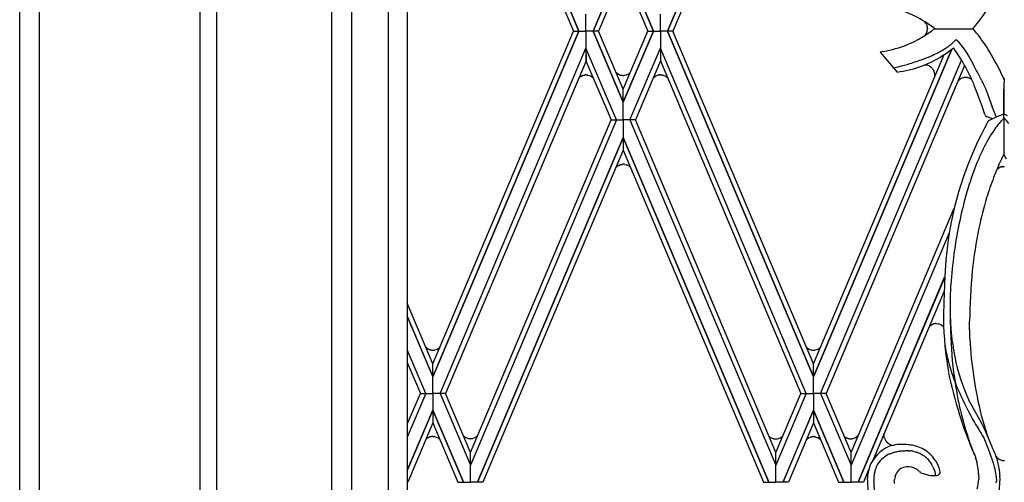
# Model space of a CAD drawing. Units: millimetres. Extents: x 0 to 8410, y 0 to 5940.
# Drawn here: x 5050 to 5350, y 4006 to 4147 of the extents above; entities that cross this region are included whole.
import ezdxf

# ---------------------------------------------------------------- set-up
doc = ezdxf.new("R2010")
doc.units = ezdxf.units.MM
doc.layers.add('YKK_A1', color=4, linetype='Continuous', lineweight=30)

msp = doc.modelspace()

# ---------------------------------------------------------------- linework, layer by layer
at = {"layer": 'YKK_A1', "linetype": 'Continuous', "ltscale": 0.5}
for p, q in [((5145.15, 3814.85), (5145.15, 4701.25)), ((5168.19, 4691.89), (5168.19, 3831.68)), ((5162.31, 4689.98), (5162.31, 3825.34)), ((5151.31, 3821.34), (5151.31, 4684.33)), ((5050.02, 3745), (5050.02, 4675.08)), ((5050.02, 3745), (5050.02, 4669.02)), ((5056.02, 3745), (5056.02, 4392.43)), ((5105.03, 3745), (5105.03, 4392.43)), ((5110.01, 4392.43), (5110.01, 3785)), ((5220.51, 4143.2), (5176, 4248.58)), ((5176, 4248.58), (5220.52, 4143.2)), ((5247.49, 4143.2), (5292, 4248.58)), ((5292, 4248.58), (5247.49, 4143.2)), ((5175.99, 4244.69), (5218.86, 4143.2)), ((5292.01, 4244.69), (5249.14, 4143.2)), ((5234, 4164.89), (5224.81, 4143.2)), ((5224.82, 4143.2), (5234, 4164.9)), ((5243.19, 4143.2), (5234, 4164.9)), ((5234, 4164.89), (5243.19, 4143.2)), ((5234, 4160.92), (5226.47, 4143.2)), ((5234, 4160.92), (5241.53, 4143.2)), ((5222.66, 4143.2), (5222.66, 4148.37)), ((5245.34, 4143.2), (5245.34, 4148.37)), ((5325.88, 4146.07), (5326.29, 4145.55)), ((5326.29, 4145.55), (5326.31, 4145.52)), ((5175.99, 4041.71), (5218.86, 4143.2)), ((5220.51, 4143.2), (5176, 4037.82)), ((5176, 4037.82), (5220.52, 4143.2)), ((5218.86, 4143.2), (5220.51, 4143.2)), ((5220.52, 4143.2), (5222.66, 4143.2)), ((5222.66, 4143.2), (5222.66, 4138.03)), ((5224.81, 4143.2), (5222.66, 4143.2)), ((5234, 4121.51), (5224.81, 4143.2)), ((5226.47, 4143.2), (5224.82, 4143.2)), ((5224.82, 4143.2), (5234, 4121.5)), ((5234, 4125.48), (5226.47, 4143.2)), ((5234, 4125.48), (5241.53, 4143.2)), ((5243.19, 4143.2), (5234, 4121.5)), ((5234, 4121.51), (5243.19, 4143.2)), ((5241.53, 4143.2), (5243.19, 4143.2)), ((5243.19, 4143.2), (5245.34, 4143.2)), ((5247.49, 4143.2), (5245.34, 4143.2)), ((5245.34, 4143.2), (5245.34, 4138.03)), ((5249.14, 4143.2), (5247.49, 4143.2)), ((5247.49, 4143.2), (5292, 4037.82)), ((5292, 4037.82), (5247.49, 4143.2)), ((5292.01, 4041.71), (5249.14, 4143.2)), ((5326.29, 4142.38), (5325.99, 4141.96)), ((5326.48, 4145.19), (5326.63, 4144.77)), ((5326.63, 4144.77), (5326.64, 4144.73)), ((5326.64, 4143.18), (5326.63, 4143.14)), ((5326.72, 4143.58), (5326.7, 4143.46)), ((5326.74, 4144.08), (5326.74, 4144.04)), ((5326.74, 4144.04), (5326.74, 4143.91)), ((5328.96, 4143.92), (5340.72, 4143.92)), ((5325.99, 4141.96), (5325.91, 4141.88)), ((5336.06, 4140.1), (5336.87, 4139.14)), ((5178.17, 4032.73), (5222.66, 4138.03)), ((5222.66, 4138.03), (5222.67, 4134.15)), ((5231.93, 4116.11), (5222.66, 4138.03)), ((5222.66, 4138.03), (5222.66, 4134.15)), ((5236.07, 4116.11), (5245.34, 4138.03)), ((5245.34, 4138.03), (5245.33, 4134.15)), ((5289.83, 4032.73), (5245.34, 4138.03)), ((5245.34, 4138.03), (5245.34, 4134.15)), ((5292.02, 4037.82), (5334.23, 4137.74)), ((5334.22, 4137.73), (5292.02, 4037.82)), ((5313.35, 4136.97), (5312.38, 4136.8)), ((5312.38, 4136.8), (5317.56, 4130.68)), ((5331.21, 4137.31), (5332.27, 4137.97)), ((5336.87, 4139.14), (5337.06, 4138.9)), ((5337.06, 4138.9), (5337.45, 4138.35)), ((5337.45, 4138.35), (5337.86, 4137.75)), ((5337.86, 4137.75), (5338.53, 4136.74)), ((5338.53, 4136.74), (5339.22, 4135.62)), ((5222.67, 4134.15), (5179.82, 4032.73)), ((5222.66, 4134.15), (5230.29, 4116.11)), ((5245.34, 4134.15), (5237.72, 4116.11)), ((5245.33, 4134.15), (5288.19, 4032.73)), ((5292.01, 4041.71), (5331.86, 4136.05)), ((5294.19, 4032.73), (5337.13, 4134.37)), ((5339.22, 4135.62), (5340.67, 4133.15)), ((5231.77, 4130.72), (5231.96, 4130.52)), ((5231.96, 4130.52), (5231.99, 4130.5)), ((5232.13, 4130.38), (5232.49, 4130.12)), ((5236.01, 4130.43), (5236.18, 4130.61)), ((5338.09, 4132.75), (5295.83, 4032.73)), ((5316.42, 4132.03), (5317.83, 4132.34)), ((5317.83, 4132.34), (5318.8, 4132.57)), ((5318.8, 4132.57), (5320.6, 4133.05)), ((5320.6, 4133.05), (5320.93, 4133.15)), ((5326.01, 4132.84), (5325.79, 4132.84)), ((5326.13, 4132.84), (5326.01, 4132.84)), ((5326.95, 4132.68), (5326.13, 4132.84)), ((5327.87, 4132.18), (5327.84, 4132.21)), ((5328.15, 4131.93), (5327.87, 4132.18)), ((5328.18, 4131.9), (5328.15, 4131.93)), ((5328.33, 4131.72), (5328.18, 4131.9)), ((5328.51, 4131.47), (5328.49, 4131.5)), ((5328.73, 4131.07), (5328.66, 4131.21)), ((5328.74, 4131.04), (5328.73, 4131.07)), ((5328.84, 4130.79), (5328.83, 4130.83)), ((5328.93, 4130.44), (5328.84, 4130.79)), ((5220.43, 4128.85), (5220.59, 4129)), ((5220.59, 4129), (5220.62, 4129.03)), ((5220.76, 4129.15), (5221.12, 4129.41)), ((5221.12, 4129.41), (5221.15, 4129.43)), ((5221.28, 4129.5), (5221.83, 4129.72)), ((5221.83, 4129.72), (5221.98, 4129.76)), ((5221.98, 4129.76), (5222.24, 4129.81)), ((5222.24, 4129.81), (5222.28, 4129.81)), ((5222.66, 4129.84), (5222.79, 4129.83)), ((5222.79, 4129.83), (5222.96, 4129.82)), ((5222.96, 4129.82), (5223, 4129.82)), ((5223.21, 4129.79), (5224.01, 4129.52)), ((5224.01, 4129.52), (5224.05, 4129.5)), ((5224.18, 4129.42), (5224.6, 4129.13)), ((5224.6, 4129.13), (5224.63, 4129.1)), ((5224.78, 4128.97), (5224.91, 4128.82)), ((5232.49, 4130.12), (5232.52, 4130.1)), ((5232.65, 4130.03), (5233.2, 4129.81)), ((5233.2, 4129.81), (5233.35, 4129.77)), ((5233.35, 4129.77), (5233.61, 4129.72)), ((5233.61, 4129.72), (5233.65, 4129.72)), ((5234.41, 4129.72), (5235.01, 4129.85)), ((5235.01, 4129.85), (5235.05, 4129.87)), ((5235.35, 4129.99), (5235.49, 4130.07)), ((5235.49, 4130.07), (5235.52, 4130.09)), ((5235.79, 4130.26), (5235.82, 4130.28)), ((5235.82, 4130.28), (5235.85, 4130.31)), ((5243.1, 4128.83), (5243.24, 4128.98)), ((5243.24, 4128.98), (5243.27, 4129)), ((5243.27, 4129), (5243.3, 4129.03)), ((5243.46, 4129.17), (5243.8, 4129.41)), ((5243.8, 4129.41), (5243.83, 4129.43)), ((5243.96, 4129.5), (5244.02, 4129.53)), ((5244.02, 4129.53), (5244.06, 4129.55)), ((5244.65, 4129.76), (5244.69, 4129.77)), ((5244.88, 4129.8), (5244.92, 4129.81)), ((5244.92, 4129.81), (5244.96, 4129.81)), ((5245.34, 4129.84), (5245.47, 4129.83)), ((5245.47, 4129.83), (5245.64, 4129.82)), ((5245.64, 4129.82), (5245.68, 4129.82)), ((5245.89, 4129.79), (5246.13, 4129.73)), ((5246.13, 4129.73), (5246.17, 4129.72)), ((5246.43, 4129.63), (5246.69, 4129.52)), ((5246.69, 4129.52), (5246.73, 4129.5)), ((5246.97, 4129.36), (5247, 4129.34)), ((5247.16, 4129.23), (5247.19, 4129.2)), ((5247.19, 4129.2), (5247.22, 4129.18)), ((5247.49, 4128.94), (5247.58, 4128.84)), ((5328.97, 4130.22), (5328.96, 4130.26)), ((5328.97, 4130.18), (5328.97, 4130.22)), ((5336.19, 4128.08), (5336.14, 4128.02)), ((5336.36, 4128.24), (5336.19, 4128.08)), ((5336.48, 4128.35), (5336.36, 4128.24)), ((5336.87, 4128.63), (5336.83, 4128.61)), ((5337.08, 4128.74), (5336.87, 4128.63)), ((5337.38, 4128.87), (5337.34, 4128.86)), ((5337.94, 4129.01), (5337.38, 4128.87)), ((5337.99, 4129.02), (5337.94, 4129.01)), ((5338.6, 4129.04), (5337.99, 4129.02)), ((5338.83, 4129.02), (5338.76, 4129.03)), ((5339.05, 4128.98), (5338.83, 4129.02)), ((5339.48, 4128.85), (5339.44, 4128.86)), ((5339.71, 4128.75), (5339.65, 4128.78)), ((5340.21, 4128.44), (5339.71, 4128.75)), ((5340.26, 4128.41), (5340.21, 4128.44)), ((5343.23, 4128.25), (5343.85, 4126.94)), ((5350.17, 4128.75), (5350.05, 4126.17)), ((5234, 4121.5), (5234, 4125.48)), ((5234, 4121.5), (5234, 4125.48)), ((5342.05, 4124.08), (5341.03, 4126.66)), ((5343.85, 4126.94), (5344.41, 4125.67)), ((5344.41, 4125.67), (5344.75, 4124.87)), ((5344.75, 4124.87), (5345.06, 4124.1)), ((5350.03, 4125.02), (5350.01, 4117.92)), ((5350.02, 4121.5), (5350.02, 4125.48)), ((5350.05, 4126.17), (5350.03, 4125.02)), ((5234, 4116.11), (5234, 4121.51)), ((5342.75, 4122.17), (5342.05, 4124.08)), ((5343.39, 4120.31), (5342.75, 4122.17)), ((5345.06, 4124.1), (5346.51, 4120.1)), ((5350.02, 4116.11), (5350.02, 4121.51)), ((5344.24, 4117.73), (5343.39, 4120.31)), ((5347.8, 4116.95), (5346.51, 4120.1)), ((5231.93, 4116.12), (5187.44, 4010.8)), ((5187.44, 4014.7), (5230.29, 4116.12)), ((5230.29, 4116.12), (5231.93, 4116.12)), ((5230.29, 4116.11), (5231.93, 4116.11)), ((5231.93, 4116.12), (5234, 4116.12)), ((5231.93, 4116.11), (5234, 4116.11)), ((5234, 4116.12), (5234, 4110.8)), ((5236.07, 4116.12), (5234, 4116.12)), ((5234, 4116.12), (5234, 4110.8)), ((5236.07, 4116.11), (5234, 4116.11)), ((5237.71, 4116.12), (5236.07, 4116.12)), ((5236.07, 4116.12), (5280.57, 4010.8)), ((5237.72, 4116.11), (5236.07, 4116.11)), ((5280.57, 4014.7), (5237.71, 4116.12)), ((5344.96, 4117.05), (5344.84, 4117.1)), ((5346.7, 4116.46), (5344.96, 4117.05)), ((5345.8, 4116.07), (5345.67, 4116)), ((5348.64, 4117.31), (5345.8, 4116.07)), ((5349, 4117.47), (5348.64, 4117.31)), ((5350.02, 4118), (5349, 4117.47)), ((5349.29, 4115.87), (5350.1, 4116.75)), ((5350.01, 4118), (5351.04, 4117.47)), ((5350.02, 4116.12), (5350.02, 4110.8)), ((5350.02, 4116.12), (5350.02, 4105.7)), ((5234, 4110.8), (5189.58, 4005.64)), ((5189.59, 4005.64), (5234, 4110.8)), ((5234, 4110.8), (5233.99, 4106.9)), ((5234, 4110.8), (5234.01, 4106.9)), ((5278.41, 4005.64), (5234, 4110.8)), ((5234, 4110.8), (5278.42, 4005.64)), ((5233.99, 4106.9), (5191.24, 4005.64)), ((5234.01, 4106.9), (5276.76, 4005.64)), ((5348.54, 4102.39), (5349.42, 4104.25)), ((5349.42, 4104.25), (5350.08, 4105.58)), ((5350.81, 4104.11), (5350.02, 4105.7)), ((5231.72, 4101.53), (5231.96, 4101.76)), ((5231.96, 4101.76), (5231.99, 4101.79)), ((5232.13, 4101.91), (5232.49, 4102.17)), ((5232.49, 4102.17), (5232.52, 4102.18)), ((5232.65, 4102.26), (5233.2, 4102.48)), ((5233.2, 4102.48), (5233.35, 4102.52)), ((5233.35, 4102.52), (5233.61, 4102.57)), ((5233.61, 4102.57), (5233.65, 4102.57)), ((5234.41, 4102.57), (5235.01, 4102.43)), ((5235.01, 4102.43), (5235.05, 4102.42)), ((5235.35, 4102.3), (5235.49, 4102.22)), ((5235.49, 4102.22), (5235.52, 4102.2)), ((5235.79, 4102.03), (5235.82, 4102.01)), ((5235.82, 4102.01), (5235.85, 4101.98)), ((5236.01, 4101.86), (5236.24, 4101.62)), ((5347.95, 4101), (5347.97, 4101.03)), ((5348.11, 4101.15), (5348.55, 4101.48)), ((5348.55, 4101.48), (5348.58, 4101.5)), ((5348.71, 4101.57), (5348.81, 4101.62)), ((5348.81, 4101.62), (5348.91, 4101.66)), ((5349.23, 4101.78), (5349.3, 4101.8)), ((5349.3, 4101.8), (5349.34, 4101.81)), ((5349.56, 4101.86), (5349.6, 4101.86)), ((5349.75, 4101.88), (5350.1, 4101.9)), ((5350.1, 4101.9), (5350.23, 4101.9)), ((5303.45, 4014.72), (5334.9, 4089.18)), ((5333.38, 4081.66), (5303.46, 4010.84)), ((5332.37, 4073.47), (5332.01, 4068.45)), ((5331.93, 4067.98), (5305.6, 4005.64)), ((5305.61, 4005.64), (5332, 4068.14)), ((5332.01, 4068.45), (5331.7, 4060.51)), ((5333.75, 4061.43), (5333.91, 4065.87)), ((5331.83, 4063.85), (5310.08, 4012.31)), ((5333.81, 4054.8), (5333.75, 4061.43)), ((5175.99, 4041.73), (5168.19, 4060.19)), ((5331.7, 4060.51), (5331.64, 4056.45)), ((5168.19, 4056.28), (5175.99, 4037.82)), ((5175.99, 4037.83), (5168.19, 4056.27)), ((5331.64, 4056.45), (5331.64, 4055.32)), ((5334.01, 4052.2), (5333.79, 4056.58)), ((5327.33, 4053.19), (5328.05, 4053.71)), ((5328.05, 4053.71), (5328.15, 4053.76)), ((5328.15, 4053.76), (5328.35, 4053.85)), ((5328.35, 4053.85), (5328.39, 4053.86)), ((5328.71, 4053.96), (5329.01, 4054.02)), ((5329.01, 4054.02), (5329.05, 4054.02)), ((5329.24, 4054.04), (5329.44, 4054.05)), ((5329.44, 4054.05), (5329.52, 4054.04)), ((5329.52, 4054.04), (5330.14, 4053.96)), ((5330.14, 4053.96), (5330.26, 4053.93)), ((5330.67, 4053.77), (5330.92, 4053.65)), ((5330.92, 4053.65), (5330.96, 4053.62)), ((5331.12, 4053.52), (5331.52, 4053.19)), ((5331.52, 4053.19), (5331.55, 4053.16)), ((5333.96, 4049.65), (5333.81, 4054.8)), ((5339.71, 4049.36), (5339.6, 4054.74)), ((5334.42, 4042.71), (5333.96, 4049.65)), ((5334.39, 4048.25), (5334.01, 4052.2)), ((5173.8, 4046.9), (5173.93, 4046.77)), ((5173.93, 4046.77), (5173.95, 4046.75)), ((5173.95, 4046.75), (5173.98, 4046.72)), ((5174.12, 4046.6), (5174.48, 4046.35)), ((5174.48, 4046.35), (5174.51, 4046.33)), ((5177.61, 4046.37), (5178.12, 4046.74)), ((5289.83, 4046.87), (5289.95, 4046.75)), ((5289.95, 4046.75), (5289.97, 4046.72)), ((5290.11, 4046.6), (5290.47, 4046.35)), ((5290.47, 4046.35), (5290.5, 4046.33)), ((5293.54, 4046.33), (5293.96, 4046.63)), ((5293.96, 4046.63), (5293.99, 4046.65)), ((5294.13, 4046.79), (5294.18, 4046.83)), ((5173.81, 4032.73), (5168.19, 4046.03)), ((5174.64, 4046.26), (5174.7, 4046.22)), ((5174.7, 4046.22), (5174.74, 4046.21)), ((5175.01, 4046.09), (5175.12, 4046.06)), ((5175.34, 4046), (5175.6, 4045.95)), ((5175.6, 4045.95), (5175.64, 4045.94)), ((5176.03, 4045.92), (5176.15, 4045.92)), ((5176.15, 4045.92), (5176.32, 4045.93)), ((5176.32, 4045.93), (5176.36, 4045.94)), ((5176.57, 4045.97), (5177.37, 4046.23)), ((5177.37, 4046.23), (5177.41, 4046.25)), ((5290.63, 4046.26), (5291.18, 4046.03)), ((5291.18, 4046.03), (5291.33, 4046)), ((5291.33, 4046), (5291.59, 4045.95)), ((5291.59, 4045.95), (5291.63, 4045.94)), ((5292.02, 4045.92), (5292.15, 4045.92)), ((5292.15, 4045.92), (5292.32, 4045.93)), ((5292.32, 4045.93), (5292.36, 4045.94)), ((5292.56, 4045.97), (5293.36, 4046.23)), ((5293.36, 4046.23), (5293.4, 4046.25)), ((5168.19, 4042.13), (5172.16, 4032.73)), ((5175.99, 4037.82), (5175.99, 4041.73)), ((5176, 4037.82), (5175.99, 4041.71)), ((5292, 4037.82), (5292.01, 4041.71)), ((5292.02, 4037.82), (5292.01, 4041.71)), ((5334.88, 4038.29), (5334.42, 4042.71)), ((5175.99, 4032.73), (5175.99, 4037.83)), ((5175.99, 4032.73), (5176, 4037.82)), ((5292.01, 4032.73), (5292, 4037.82)), ((5292.01, 4032.73), (5292.02, 4037.82)), ((5173.81, 4032.73), (5168.19, 4019.42)), ((5168.19, 4023.33), (5172.16, 4032.73)), ((5172.16, 4032.73), (5173.81, 4032.73)), ((5173.81, 4032.73), (5175.99, 4032.73)), ((5175.99, 4032.73), (5175.99, 4027.63)), ((5178.17, 4032.73), (5175.99, 4032.73)), ((5175.99, 4032.73), (5175.99, 4027.63)), ((5179.82, 4032.73), (5178.17, 4032.73)), ((5178.17, 4032.73), (5187.44, 4010.8)), ((5187.44, 4014.7), (5179.82, 4032.73)), ((5280.56, 4014.7), (5288.19, 4032.73)), ((5289.83, 4032.73), (5280.57, 4010.8)), ((5288.19, 4032.73), (5289.83, 4032.73)), ((5289.83, 4032.73), (5292.01, 4032.73)), ((5294.19, 4032.73), (5292.01, 4032.73)), ((5292.01, 4032.73), (5292.01, 4027.63)), ((5292.01, 4032.73), (5292.01, 4027.63)), ((5295.83, 4032.73), (5294.19, 4032.73)), ((5294.19, 4032.73), (5303.45, 4010.8)), ((5303.46, 4014.7), (5295.83, 4032.73)), ((5340.36, 4028.81), (5339.41, 4030.65)), ((5343.3, 4023.54), (5340.36, 4028.81)), ((5168.19, 4009.18), (5175.99, 4027.63)), ((5175.99, 4027.63), (5168.19, 4009.19)), ((5175.99, 4027.63), (5175.99, 4023.72)), ((5175.99, 4027.63), (5175.99, 4023.72)), ((5185.29, 4005.64), (5175.99, 4027.63)), ((5175.99, 4027.63), (5185.29, 4005.64)), ((5292.01, 4027.63), (5282.71, 4005.64)), ((5282.72, 4005.64), (5292.01, 4027.63)), ((5292.01, 4027.63), (5292.01, 4023.72)), ((5301.3, 4005.64), (5292.01, 4027.63)), ((5292.01, 4027.63), (5301.31, 4005.64)), ((5292.01, 4027.63), (5292.01, 4023.72)), ((5175.99, 4023.72), (5168.35, 4005.64)), ((5175.99, 4023.72), (5183.63, 4005.64)), ((5292.01, 4023.72), (5284.37, 4005.64)), ((5292.01, 4023.72), (5299.65, 4005.64)), ((5343.7, 4022.77), (5343.3, 4023.54)), ((5344.09, 4022.01), (5343.7, 4022.77)), ((5174.58, 4019.27), (5174.64, 4019.3)), ((5174.64, 4019.3), (5174.68, 4019.32)), ((5174.95, 4019.43), (5175.06, 4019.47)), ((5175.28, 4019.53), (5175.54, 4019.58)), ((5175.54, 4019.58), (5175.58, 4019.58)), ((5175.97, 4019.61), (5176.09, 4019.6)), ((5176.09, 4019.6), (5176.26, 4019.59)), ((5176.26, 4019.59), (5176.3, 4019.59)), ((5176.51, 4019.56), (5177.31, 4019.29)), ((5177.31, 4019.29), (5177.35, 4019.27)), ((5185.29, 4019.79), (5185.33, 4019.75)), ((5185.33, 4019.75), (5185.35, 4019.73)), ((5185.49, 4019.61), (5185.85, 4019.35)), ((5185.85, 4019.35), (5185.88, 4019.33)), ((5188.1, 4019), (5189.02, 4019.4)), ((5189.02, 4019.4), (5189.05, 4019.42)), ((5189.21, 4019.53), (5189.34, 4019.63)), ((5189.34, 4019.63), (5189.37, 4019.66)), ((5189.51, 4019.79), (5189.65, 4019.94)), ((5278.48, 4019.64), (5278.48, 4019.64)), ((5278.62, 4019.52), (5278.98, 4019.26)), ((5282.05, 4019.24), (5282.47, 4019.54)), ((5282.47, 4019.54), (5282.5, 4019.57)), ((5282.65, 4019.7), (5282.7, 4019.76)), ((5290.58, 4019.2), (5291.14, 4019.42)), ((5291.14, 4019.42), (5291.28, 4019.46)), ((5291.28, 4019.46), (5291.54, 4019.51)), ((5291.54, 4019.51), (5291.58, 4019.51)), ((5291.97, 4019.54), (5292.1, 4019.54)), ((5292.1, 4019.54), (5292.27, 4019.52)), ((5292.27, 4019.52), (5292.31, 4019.52)), ((5292.51, 4019.49), (5293.32, 4019.22)), ((5301.42, 4019.58), (5302, 4019.2)), ((5304.92, 4019.34), (5304.98, 4019.39)), ((5305.14, 4019.5), (5305.27, 4019.6)), ((5305.27, 4019.6), (5305.3, 4019.63)), ((5305.44, 4019.76), (5305.47, 4019.79)), ((5305.47, 4019.79), (5305.5, 4019.82)), ((5313.61, 4019.22), (5313.55, 4020.53)), ((5343.57, 4019.9), (5343.09, 4020.62)), ((5343.79, 4019.58), (5343.57, 4019.9)), ((5343.8, 4019.57), (5343.79, 4019.58)), ((5345.35, 4015.72), (5343.8, 4019.57)), ((5344.45, 4021.23), (5344.09, 4022.01)), ((5345.85, 4017.86), (5344.45, 4021.23)), ((5345.61, 4018.52), (5344.76, 4020.85)), ((5174.06, 4018.92), (5174.42, 4019.18)), ((5174.42, 4019.18), (5174.45, 4019.19)), ((5177.55, 4019.15), (5177.91, 4018.9)), ((5177.91, 4018.9), (5177.94, 4018.87)), ((5186.01, 4019.26), (5186.56, 4019.04)), ((5186.56, 4019.04), (5186.71, 4019)), ((5186.71, 4019), (5186.97, 4018.95)), ((5186.97, 4018.95), (5187.01, 4018.95)), ((5187.4, 4018.92), (5187.53, 4018.92)), ((5187.53, 4018.92), (5187.69, 4018.94)), ((5187.69, 4018.94), (5187.74, 4018.94)), ((5278.98, 4019.26), (5279.01, 4019.24)), ((5279.14, 4019.17), (5279.7, 4018.95)), ((5279.7, 4018.95), (5279.84, 4018.91)), ((5279.84, 4018.91), (5280.1, 4018.86)), ((5280.1, 4018.86), (5280.14, 4018.85)), ((5280.53, 4018.83), (5280.66, 4018.83)), ((5280.66, 4018.83), (5280.83, 4018.84)), ((5280.83, 4018.84), (5280.87, 4018.85)), ((5281.07, 4018.88), (5281.88, 4019.15)), ((5281.88, 4019.15), (5281.91, 4019.16)), ((5289.88, 4018.69), (5289.9, 4018.71)), ((5289.9, 4018.71), (5289.92, 4018.73)), ((5290.06, 4018.85), (5290.42, 4019.11)), ((5290.42, 4019.11), (5290.45, 4019.13)), ((5293.32, 4019.22), (5293.35, 4019.2)), ((5293.49, 4019.13), (5293.91, 4018.83)), ((5293.91, 4018.83), (5293.94, 4018.8)), ((5294.09, 4018.67), (5294.2, 4018.55)), ((5302, 4019.2), (5302.04, 4019.18)), ((5302.21, 4019.11), (5302.42, 4019.03)), ((5302.42, 4019.03), (5302.46, 4019.02)), ((5302.64, 4018.97), (5302.67, 4018.96)), ((5302.86, 4018.93), (5302.9, 4018.92)), ((5302.9, 4018.92), (5302.94, 4018.91)), ((5303.33, 4018.89), (5303.45, 4018.89)), ((5303.45, 4018.89), (5303.62, 4018.9)), ((5303.62, 4018.9), (5303.66, 4018.91)), ((5303.87, 4018.94), (5304.11, 4018.99)), ((5304.11, 4018.99), (5304.15, 4019)), ((5304.42, 4019.09), (5304.67, 4019.21)), ((5304.67, 4019.21), (5304.71, 4019.22)), ((5313.61, 4019.19), (5313.61, 4019.22)), ((5320.14, 4017.14), (5319.79, 4017.16)), ((5320.48, 4017.11), (5320.14, 4017.14)), ((5322.58, 4016.79), (5322.11, 4016.89)), ((5340.85, 4014.55), (5339.49, 4018.29)), ((5340.06, 4016.38), (5340.37, 4015.67)), ((5346.38, 4016.62), (5345.61, 4018.52)), ((5346.72, 4015.83), (5346.38, 4016.62)), ((5187.44, 4010.8), (5187.44, 4014.7)), ((5187.44, 4010.8), (5187.44, 4014.7)), ((5280.57, 4010.8), (5280.56, 4014.7)), ((5280.57, 4010.8), (5280.57, 4014.7)), ((5303.45, 4010.8), (5303.45, 4014.7)), ((5303.45, 4010.8), (5303.46, 4014.7)), ((5319.36, 4015.18), (5319.97, 4015.22)), ((5321, 4015.23), (5321.34, 4015.21)), ((5321.34, 4015.21), (5321.45, 4015.2)), ((5322.64, 4015.01), (5322.96, 4014.93)), ((5322.96, 4014.93), (5323.17, 4014.87)), ((5323.17, 4014.87), (5323.38, 4014.8)), ((5328.71, 4012.9), (5328.37, 4013.36)), ((5341.08, 4014.03), (5340.92, 4014.43)), ((5340.95, 4014.3), (5341.08, 4014.03)), ((5341.05, 4014.16), (5341.17, 4013.88)), ((5341.08, 4014.03), (5341.2, 4013.75)), ((5341.2, 4013.75), (5341.28, 4013.57)), ((5341.28, 4013.57), (5341.41, 4013.19)), ((5341.38, 4013.33), (5341.42, 4013.23)), ((5345.88, 4014.33), (5345.35, 4015.72)), ((5346.29, 4013.21), (5345.88, 4014.33)), ((5346.83, 4015.61), (5346.72, 4015.83)), ((5347.13, 4014.97), (5346.83, 4015.61)), ((5347.75, 4013.37), (5347.51, 4014.05)), ((5347.97, 4012.69), (5347.75, 4013.37)), ((5187.44, 4005.64), (5187.44, 4010.8)), ((5280.57, 4005.64), (5280.57, 4010.8)), ((5303.45, 4005.64), (5303.45, 4010.8)), ((5326.78, 4012.81), (5326.79, 4012.8)), ((5326.79, 4012.8), (5327.72, 4011.55)), ((5327.72, 4011.55), (5327.88, 4011.29)), ((5327.88, 4011.29), (5327.94, 4011.2)), ((5327.94, 4011.2), (5328, 4011.11)), ((5328.44, 4010.33), (5328.64, 4009.92)), ((5329.08, 4012.37), (5328.71, 4012.9)), ((5329.15, 4012.27), (5329.08, 4012.37)), ((5329.67, 4011.45), (5329.57, 4011.62)), ((5330.06, 4010.71), (5329.67, 4011.45)), ((5330.17, 4010.47), (5330.06, 4010.71)), ((5341.41, 4013.19), (5341.51, 4012.88)), ((5341.63, 4012.47), (5341.74, 4012)), ((5341.69, 4012.22), (5341.78, 4011.86)), ((5341.74, 4012), (5342.21, 4009.11)), ((5346.6, 4012.33), (5346.29, 4013.21)), ((5346.87, 4011.47), (5346.6, 4012.33)), ((5347.23, 4010.22), (5346.87, 4011.47)), ((5348.24, 4011.71), (5347.97, 4012.69)), ((5348.17, 4012.98), (5348.28, 4012.89)), ((5348.36, 4011.21), (5348.24, 4011.71)), ((5348.28, 4012.89), (5348.32, 4012.86)), ((5348.55, 4012.7), (5348.63, 4012.65)), ((5349.57, 4012.31), (5349.62, 4012.3)), ((5350.01, 4012.26), (5350.12, 4012.26)), ((5350.12, 4012.26), (5350.21, 4012.26)), ((5308.83, 4009.37), (5307.26, 4005.64)), ((5323.57, 4009.55), (5323.64, 4009.5)), ((5324.34, 4008.86), (5324.67, 4008.47)), ((5324.69, 4008.47), (5326.49, 4007.95)), ((5326.49, 4007.95), (5326.74, 4007.89)), ((5326.74, 4007.89), (5327.1, 4007.83)), ((5327.1, 4007.83), (5327.29, 4007.79)), ((5328.23, 4007.69), (5328.42, 4007.68)), ((5328.42, 4007.68), (5329.51, 4007.67)), ((5330.45, 4009.67), (5330.44, 4009.71)), ((5330.62, 4008.79), (5330.45, 4009.67)), ((5342.21, 4009.11), (5342.25, 4008.74)), ((5342.25, 4008.74), (5342.37, 4006.6)), ((5347.38, 4009.62), (5347.23, 4010.22)), ((5347.51, 4009.04), (5347.38, 4009.62)), ((5347.64, 4008.28), (5347.51, 4009.04)), ((5347.71, 4007.73), (5347.64, 4008.28)), ((5347.76, 4007.21), (5347.71, 4007.73)), ((5348.69, 4009.41), (5348.65, 4009.7)), ((5348.79, 4008.53), (5348.69, 4009.41)), ((5348.9, 4006.44), (5348.87, 4007.49)), ((5168.35, 4005.64), (5168.19, 4005.64)), ((5183.63, 4005.64), (5185.29, 4005.64)), ((5185.29, 4005.64), (5187.44, 4005.64)), ((5189.58, 4005.64), (5187.44, 4005.64)), ((5191.24, 4005.64), (5189.59, 4005.64)), ((5276.76, 4005.64), (5278.41, 4005.64)), ((5278.42, 4005.64), (5280.57, 4005.64)), ((5282.71, 4005.64), (5280.57, 4005.64)), ((5284.37, 4005.64), (5282.72, 4005.64)), ((5299.65, 4005.64), (5301.3, 4005.64)), ((5301.31, 4005.64), (5303.45, 4005.64)), ((5305.6, 4005.64), (5303.45, 4005.64)), ((5307.26, 4005.64), (5305.61, 4005.64)), ((5308.43, 4006.86), (5308.42, 4006.58)), ((5316.63, 4006.06), (5316.69, 4006.49)), ((5347.74, 4005.45), (5347.78, 4005.91)), ((5347.77, 4006.53), (5347.78, 4005.91))]:
    msp.add_line(p, q, dxfattribs=at)
for centre, radius, start, end in [((5306.4, 4114.9), 36.76, 52.1382, 74.4003), ((5290.12, 4185.71), 65.56, 320.4024, 326.9575), ((5322.68, 4142.81), 4.56, 45.6302, 46.0966), ((5323.69, 4143.91), 3.07, 24.6586, 31.5321), ((5307.49, 4170.85), 34.38, 292.4117, 308.5474), ((5321.23, 4145.42), 5.91, 329.0341, 331.3258), ((5323.03, 4144.24), 3.77, 333.8825, 343.0449), ((5322.64, 4143.8), 4.11, 3.9926, 13.1551), ((5323.17, 4144.08), 3.58, 345.4182, 350.0013), ((5322.61, 4144.03), 4.14, 353.7216, 358.3046), ((5276.42, 4092.11), 82.57, 34.1792, 38.8647), ((5323.1, 4144.63), 3.93, 312.0325, 315.5021), ((5308.88, 4169.44), 39.27, 308.4028, 310.6945), ((5315.01, 4160.01), 28.15, 313.7642, 316.0559), ((5335.44, 4140.07), 0.431, 54.8463, 110.9913), ((5334.68, 4138.94), 1.78, 51.1198, 55.7029), ((5333.11, 4137.14), 4.17, 47.6198, 49.9115), ((5332.87, 4136.79), 4.6, 46.0567, 48.3485), ((5303.87, 4183.24), 47.24, 281.578, 290.7404), ((5305.73, 4184.89), 54.01, 294.0609, 296.3526), ((5310.15, 4169.03), 39.49, 296.6562, 308.3502), ((5309.96, 4174.41), 42.75, 297.51, 299.8018), ((5315.28, 4163.36), 30.55, 303.8058, 306.0976), ((5281.79, 4099.88), 65.21, 30.6702, 35.845), ((5257.54, 4084.45), 102.58, 27.2078, 31.7908), ((5290.08, 4235.16), 106.57, 286.8236, 289.1154), ((5312.65, 4165.67), 35.36, 284.0328, 295.4824), ((5298.62, 4204.29), 74.63, 290.684, 292.9758), ((5235.06, 4133.89), 4.57, 227.845, 230.1368), ((5232.81, 4134.21), 4.95, 308.0112, 310.3029), ((5310.96, 4176.83), 46.61, 278.1412, 282.7242), ((5326.21, 4130.28), 2.51, 59.0637, 72.7982), ((5325.75, 4129.5), 3.42, 52.4469, 59.3204), ((5323.04, 4127.61), 6.7, 35.5102, 37.802), ((5325.28, 4129.44), 3.82, 27.5464, 32.1295), ((5323.54, 4128.9), 5.63, 20.0651, 22.3569), ((5324.45, 4129.57), 4.57, 8.6259, 10.9176), ((5257.98, 4089.19), 91.18, 26.5223, 28.8141), ((5219.59, 4066.56), 138.18, 26.518, 28.8098), ((5274.16, 4095.41), 82.82, 23.4361, 25.7232), ((5223.81, 4125.65), 4.65, 131.1278, 133.4196), ((5222.96, 4126.24), 3.67, 117.34, 119.6317), ((5223.1, 4120.1), 9.75, 92.5313, 94.8231), ((5222.35, 4124.68), 5.18, 80.5285, 82.8202), ((5222.12, 4125.98), 4.02, 59.0209, 61.3126), ((5221.33, 4125.42), 4.94, 45.8008, 48.0926), ((5234.33, 4133.29), 3.67, 240.3683, 242.66), ((5234.47, 4139.43), 9.75, 265.1769, 267.4687), ((5234.02, 4132.85), 3.16, 270.3522, 277.2256), ((5233.64, 4133.63), 4.02, 290.6027, 295.1857), ((5233.53, 4133.51), 3.96, 300.1935, 304.7766), ((5247.01, 4124.95), 5.51, 129.9911, 132.2829), ((5245.64, 4126.24), 3.67, 117.34, 119.6317), ((5249.6, 4114.67), 15.88, 108.1591, 110.4508), ((5245.66, 4125.11), 4.76, 99.4553, 101.747), ((5245.77, 4120.1), 9.75, 92.5313, 94.8231), ((5245.03, 4124.67), 5.19, 80.5484, 82.8402), ((5244.05, 4122.98), 7.07, 70.291, 72.5828), ((5245.1, 4126.42), 3.49, 57.5556, 62.1387), ((5244.21, 4125.25), 4.96, 53.4004, 55.6922), ((5244.36, 4125.77), 4.46, 45.3807, 49.9638), ((5325.03, 4129.81), 3.96, 350.0607, 5.4262), ((5339.95, 4124.83), 4.97, 140.0818, 141.6837), ((5338.82, 4125.52), 3.67, 122.7437, 129.6171), ((5338.65, 4125.54), 3.57, 111.4874, 116.0704), ((5338.3, 4125.26), 3.79, 83.1811, 85.4729), ((5338.29, 4125.66), 3.4, 70.1936, 77.067), ((5337.81, 4124.57), 4.6, 66.474, 68.7657), ((5259.06, 4091.84), 89.06, 23.0159, 25.3076), ((5352.8, 4128.29), 2.67, 167.8068, 170.0985), ((5436.7, 4064.62), 104.72, 150.7957, 171.3668), ((5345.19, 4118.04), 1, 198.2414, 243.7453), ((5346.76, 4121.22), 4.54, 243.7453, 245.0042), ((5345.69, 4115.42), 0.499, 128.0121, 144.0288), ((5346.57, 4114.31), 1.92, 123.5713, 128.1544), ((5347.97, 4111.87), 4.73, 119.0124, 121.3042), ((5391.58, 4080.17), 55.35, 139.8406, 142.1324), ((5309.36, 4080.46), 54.57, 39.3387, 41.6943), ((5394.97, 4079.88), 58.23, 143.9528, 146.2446), ((5420.96, 4068.66), 86.32, 151.8141, 154.1058), ((5415.96, 4068.81), 81.87, 147.9654, 150.2571), ((5425.2, 4068.28), 90.31, 155.064, 157.3557), ((5235.18, 4098.4), 4.66, 131.0243, 133.3161), ((5234.46, 4099), 3.73, 119.0276, 121.3194), ((5234.47, 4092.86), 9.75, 92.5313, 94.8231), ((5234.02, 4099.44), 3.16, 82.7744, 89.6478), ((5233.64, 4098.66), 4.02, 64.8143, 69.3973), ((5233.53, 4098.78), 3.96, 55.2234, 59.8065), ((5232.81, 4098.08), 4.95, 49.6971, 51.9888), ((5451.26, 4059.36), 117.81, 158.2326, 160.5244), ((5443.72, 4060.06), 104.17, 156.0248, 158.3166), ((5351.16, 4097.74), 4.58, 131.864, 134.1557), ((5350.4, 4098.3), 3.68, 117.2471, 119.5389), ((5350.51, 4097.77), 4.21, 107.677, 112.2601), ((5350.7, 4096.26), 5.71, 101.4917, 103.7835), ((5350.18, 4098.06), 3.85, 96.3257, 98.6174), ((5479.3, 4052.07), 146.7, 161.4908, 163.7825), ((5500.71, 4042.11), 163.82, 159.8468, 162.1385), ((5483.71, 4054.05), 150.41, 164.9761, 171.8495), ((5459, 4058.3), 119.18, 163.3967, 167.9797), ((5504.67, 4051.31), 165.33, 168.9045, 173.4875), ((5504.63, 4057.01), 173.04, 172.2497, 174.5415), ((5571.84, 4047.79), 238.62, 173.3616, 175.6533), ((5541.79, 4051.79), 202.21, 174.8178, 179.1636), ((5433.32, 4056.71), 101.69, 180.7825, 189.9449), ((5329.34, 4051.22), 2.81, 102.9288, 109.8023), ((5329.52, 4049.21), 4.84, 93.2982, 95.59), ((5328.53, 4048.66), 5.55, 67.2507, 71.8338), ((5328.41, 4049.39), 4.94, 56.7719, 59.0637), ((5327.25, 4049.07), 5.94, 41.3794, 43.6711), ((5457.85, 4054.97), 118.28, 182.7178, 194.1674), ((5177.09, 4050.1), 4.59, 227.3891, 229.6809), ((5176.36, 4049.53), 3.7, 239.95, 242.2418), ((5174.55, 4051.5), 5.97, 298.5841, 300.8759), ((5293.08, 4050.11), 4.6, 227.4923, 229.7841), ((5292.35, 4049.52), 3.69, 239.8561, 242.1479), ((5291.55, 4049.78), 3.98, 297.7516, 300.0433), ((5290.7, 4050.33), 4.94, 311.8014, 314.0931), ((5431.81, 4063.66), 101.05, 189.0444, 190.6886), ((5444.27, 4062.8), 110.83, 187.5472, 189.839), ((5177.74, 4053.01), 7.44, 246.212, 248.5038), ((5176.73, 4051.48), 5.65, 253.4657, 255.7574), ((5176.46, 4055.67), 9.76, 265.1816, 267.4734), ((5175.72, 4051.06), 5.17, 277.1998, 279.4916), ((5292.45, 4055.65), 9.75, 265.1769, 267.4687), ((5291.71, 4051.07), 5.18, 277.1798, 279.4715), ((5449.67, 4073.06), 120.48, 193.5075, 195.7993), ((5392.08, 4055.29), 58.15, 191.3299, 205.0644), ((5460.31, 4065.39), 129.83, 191.7213, 203.1709), ((5407.81, 4063.66), 77.68, 197.5304, 202.1135), ((5490.91, 4058.74), 157.36, 187.4664, 189.7581), ((5457.01, 4087.74), 132.38, 203.7555, 208.3386), ((5453.43, 4055.02), 119.82, 191.0435, 195.6265), ((5476.66, 4063.94), 138.77, 195.8574, 198.1492), ((5450.15, 4056.85), 117.19, 196.9199, 199.2117), ((5448.78, 4087.63), 125.14, 210.0829, 212.3747), ((5177.68, 4012.51), 7.44, 111.4962, 113.788), ((5176.67, 4014.05), 5.65, 104.2426, 106.5343), ((5176.38, 4009.86), 9.76, 92.4534, 94.7451), ((5175.65, 4014.46), 5.17, 80.5084, 82.8002), ((5174.5, 4014.03), 5.97, 59.2283, 61.5201), ((5188.46, 4023.12), 4.6, 227.4923, 229.7841), ((5187.73, 4022.52), 3.69, 239.8561, 242.1479), ((5186.27, 4023.52), 4.96, 304.1064, 306.3982), ((5186.08, 4023.34), 4.94, 311.8014, 314.0931), ((5281.59, 4023.01), 4.59, 227.3891, 229.6809), ((5279.21, 4023.26), 4.94, 311.7027, 313.9945), ((5292.39, 4009.8), 9.75, 92.458, 94.7497), ((5291.66, 4014.38), 5.18, 80.5285, 82.8202), ((5304.39, 4023.07), 4.59, 229.1042, 229.6809), ((5303.33, 4021.88), 2.99, 297.4385, 302.0215), ((5302.2, 4023.48), 4.95, 304.1899, 306.4817), ((5302.01, 4023.32), 4.94, 311.7027, 313.9945), ((5302.61, 4022.54), 3.96, 316.6655, 321.2379), ((5177.01, 4015.42), 4.58, 130.2019, 132.4937), ((5176.31, 4015.99), 3.7, 117.9275, 120.2193), ((5173.95, 4014.48), 5.93, 45.4761, 47.7678), ((5187.83, 4028.66), 9.75, 265.1769, 267.4687), ((5187.39, 4022.01), 3.09, 276.5086, 283.382), ((5280.86, 4022.43), 3.69, 239.8561, 242.1479), ((5280.96, 4028.57), 9.75, 265.1769, 267.4687), ((5280.22, 4023.99), 5.18, 277.1798, 279.4715), ((5280.06, 4022.69), 3.98, 297.7516, 300.0433), ((5293.02, 4015.34), 4.59, 130.0988, 132.3905), ((5292.32, 4015.94), 3.69, 118.0217, 120.3135), ((5291.5, 4015.68), 3.98, 59.9567, 62.2484), ((5290.64, 4015.12), 4.94, 45.8008, 48.0926), ((5304, 4023.39), 4.65, 245.0482, 247.3399), ((5303.77, 4023.56), 4.72, 253.825, 256.1168), ((5303.64, 4023.62), 4.76, 258.253, 260.5447), ((5303.76, 4028.63), 9.75, 265.1769, 267.4687), ((5303.02, 4024.05), 5.18, 277.1798, 279.4715), ((5302.03, 4025.75), 7.07, 287.4172, 289.709), ((5319.09, 4006.7), 10.62, 112.6392, 160.0783), ((5316.66, 4020.03), 3.16, 195.3739, 264.6866), ((5319.23, 4004.13), 13.07, 97.432, 108.8817), ((5319.24, 3998.38), 18.79, 88.3182, 95.1917), ((5318.5, 3996.59), 20.62, 79.9175, 84.5005), ((5319.58, 4003.81), 13.32, 67.8182, 76.9807), ((5318.38, 4006.9), 8.01, 116.4992, 152.8603), ((5324.23, 3992.55), 23.49, 111.352, 113.6438), ((5320.75, 3999.63), 15.65, 104.3332, 108.9162), ((5323.95, 3981.73), 33.8, 99.7901, 102.0818), ((5322.06, 3986.21), 29.09, 95.3439, 97.6356), ((5320.59, 4002.25), 12.99, 88.1774, 92.7605), ((5320.49, 4005.18), 10.06, 77.6709, 84.5443), ((5319.26, 4003.35), 12.18, 63.3441, 70.2175), ((5320.76, 4007.03), 9.89, 39.7481, 67.1192), ((5317.78, 4001.8), 14.24, 53.944, 60.8175), ((5314.06, 3997.48), 19.93, 50.3234, 52.6152), ((5324.32, 4005.05), 24.87, 21.217, 23.5088), ((5350.39, 4015.5), 3.35, 217.5008, 228.7127), ((5323.12, 4005.79), 14.73, 162.1115, 175.846), ((5323.14, 4005.49), 12.92, 156.9356, 163.809), ((5321.54, 4003.03), 7.41, 99.3718, 106.2453), ((5320.88, 4005.6), 4.78, 55.7518, 96.5677), ((5308.81, 3999.64), 22.36, 28.5871, 30.8788), ((5313.06, 4001.59), 19.32, 31.2997, 33.5915), ((5311.33, 4003.4), 20.12, 18.2685, 20.5602), ((5322.55, 4007.43), 19.73, 14.7746, 17.0663), ((5324.97, 4008.04), 17.24, 14.0291, 16.3208), ((5352.4, 4018.62), 7.06, 234.6854, 236.9772), ((5312.4, 4003.56), 36.76, 9.6138, 12.0005), ((5351.45, 4017.85), 5.91, 241.5302, 243.822), ((5350.18, 4015.46), 3.2, 245.3838, 259.1183), ((5350.3, 4017.2), 4.94, 262.1204, 266.7035), ((5335.45, 4004.77), 25.16, 172.7781, 175.0698), ((5325.13, 4005.59), 14.82, 166.299, 170.8821), ((5326.87, 4004.77), 10.32, 165.8609, 170.444), ((5323.9, 4005.32), 7.32, 159.7381, 164.3211), ((5321.88, 4005.92), 5.22, 149.1305, 158.293), ((5320.64, 4006.44), 3.89, 112.2005, 146.3235), ((5321.91, 4002.67), 7.86, 108.0668, 110.3585), ((5320.04, 4004.79), 5.92, 43.3956, 52.558), ((5324.54, 4008.09), 0.399, 68.7178, 71.0096), ((5329.1, 4019.56), 11.9, 261.222, 265.8051), ((5319.6, 4005.84), 9.92, 10.6736, 24.3142), ((5329.31, 4009.83), 2.16, 275.3267, 288.2424), ((5329.5, 4008.79), 1.13, 295.4936, 359.9529), ((5322.86, 4006.09), 26.05, 3.0651, 5.3569), ((5337.09, 4006.83), 28.67, 180.5107, 189.815), ((5336.97, 4005.53), 26.62, 176.9701, 179.2618), ((5348.09, 4006.72), 37.74, 181.289, 185.872), ((5336.4, 4004.12), 19.86, 174.4139, 176.7057), ((5329.87, 4007.01), 12.51, 344.3946, 358.1291), ((5330.87, 4006.47), 16.91, 0.21, 2.5017), ((5319.41, 4007.04), 29.49, 347.3972, 358.8468)]:
    msp.add_arc(centre, radius, start, end, dxfattribs=at)

doc.saveas('drawing.dxf')
